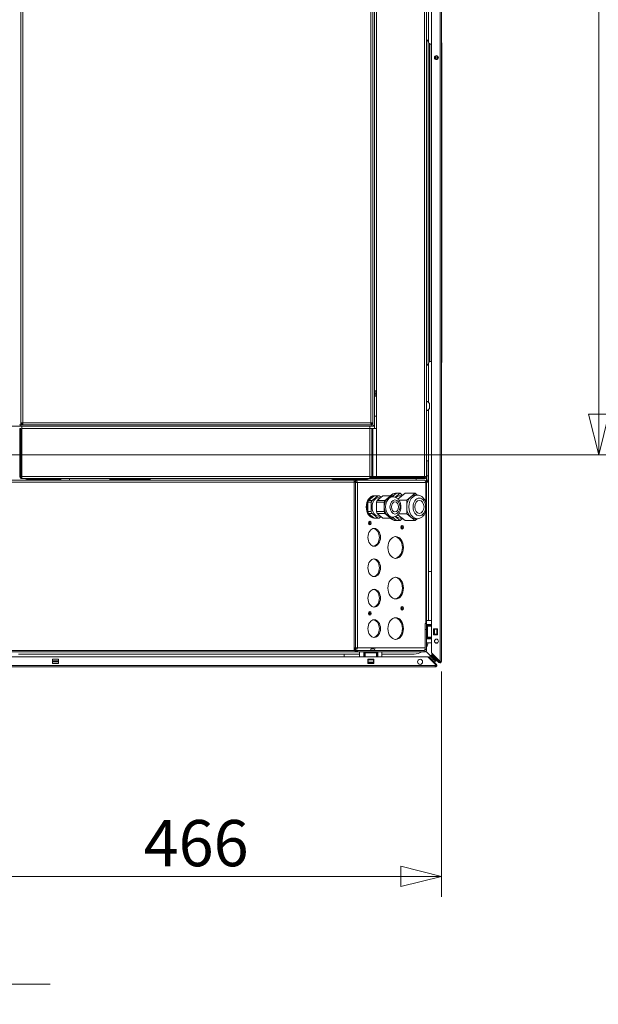
# Model space of a CAD drawing. Units: millimetres. Extents: x 182 to 8787, y 216 to 5600.
# Drawn here: x 5009 to 5580, y 943 to 1914 of the extents above; entities that cross this region are included whole.
import ezdxf

# ---------------------------------------------------------------- set-up
doc = ezdxf.new("R2010")
doc.units = ezdxf.units.MM
doc.header["$LTSCALE"] = 20
doc.layers.add('AM - Dimension', color=9, linetype='Continuous', lineweight=5, true_color=0x808080)
doc.layers.add('AM - Drawing', color=7, linetype='Continuous', lineweight=5)
doc.styles.add('Libre Frankling 9pkt Light', font='txt.shx')
doc.dimstyles.new('AM salgstegninger', dxfattribs={"dimscale": 20, "dimtxt": 2.28, "dimasz": 2, "dimexe": 1, "dimexo": 0.5, "dimgap": 0.5, "dimtad": 1, "dimdec": 0, "dimrnd": 1e-08, "dimtxsty": 'Libre Frankling 9pkt Light', "dimblk": 'Filled-2', "dimcen": 0.09, "dimdle": 6, "dimclrd": 8, "dimclre": 8, "dimclrt": 7, "dimadec": 0, "dimazin": 2, "dimtfac": 1, "dimtdec": 0, "dimtmove": 0, "dimatfit": 3, "dimldrblk": 'Filled-2', "dimfxl": 1, "dimtolj": 1, "dimlwd": 0, "dimlwe": 0, "dimarcsym": 0})

# ---------------------------------------------------------------- blocks, each defined once
blk = doc.blocks.new('Filled-2')
at = {"color": 0}
for p, q in [((0, 0), (-1, 0.25)), ((-1, 0.25), (-1, -0.25)), ((-1, 0), (0, 0)), ((-1, -0.25), (0, 0))]:
    blk.add_line(p, q, dxfattribs=at)
at = {"color": 0, "flags": 128}
blk.add_lwpolyline([(-1, -0.25), (0, 0), (-1, 0.25), (-1, -0.25)], dxfattribs=at)
at = {"color": 0}
blk.add_solid([(-1, -0.25), (0, 0), (-1, 0.25), (-1, -0.25)], dxfattribs=at)
blk = doc.blocks.new('*D63')
at = {"layer": 'AM - Dimension', "color": 8, "lineweight": 0, "transparency": 16777216}
for p, q in [((5024.15, 2499.58), (5600.22, 2499.58)), ((5580.22, 2459.58), (5580.22, 1525.08)), ((4969.2, 1485.08), (5600.22, 1485.08))]:
    blk.add_line(p, q, dxfattribs=at)
at = {"layer": 'Defpoints', "color": 0, "transparency": 16777216}
for p in [(5014.15, 2499.58), (4959.2, 1485.08), (5580.22, 1485.08)]:
    blk.add_point(p, dxfattribs=at)
at = {"layer": 'AM - Dimension', "color": 8, "lineweight": 0, "transparency": 16777216, "xscale": 40, "yscale": 40, "zscale": 40}
for p, rotation in [((5580.22, 2499.58), 90), ((5580.22, 1485.08), 270)]:
    blk.add_blockref('Filled-2', p, dxfattribs=dict(at, rotation=rotation))
at = {"layer": 'AM - Dimension', "color": 7, "lineweight": 5, "transparency": 16777216, "insert": (5547.42, 1927.73), "char_height": 45.6, "attachment_point": 4, "rotation": 90, "style": 'Libre Frankling 9pkt Light'}
blk.add_mtext('\\A1;1015', dxfattribs=at)
blk = doc.blocks.new('*D64')
at = {"layer": 'AM - Dimension', "color": 8, "lineweight": 0, "transparency": 16777216}
for p, q in [((4959.2, 1475.08), (4959.2, 1049.24)), ((5425.2, 1271.2), (5425.2, 1049.24)), ((4999.2, 1069.24), (5385.2, 1069.24))]:
    blk.add_line(p, q, dxfattribs=at)
at = {"layer": 'Defpoints', "color": 0, "transparency": 16777216}
for p in [(4959.2, 1485.08), (5425.2, 1281.2), (5425.2, 1069.24)]:
    blk.add_point(p, dxfattribs=at)
at = {"layer": 'AM - Dimension', "color": 8, "lineweight": 0, "transparency": 16777216, "xscale": 40, "yscale": 40, "zscale": 40, "rotation": 180}
blk.add_blockref('Filled-2', (4959.2, 1069.24), dxfattribs=at)
at = {"layer": 'AM - Dimension', "color": 8, "lineweight": 0, "transparency": 16777216, "xscale": 40, "yscale": 40, "zscale": 40}
blk.add_blockref('Filled-2', (5425.2, 1069.24), dxfattribs=at)
at = {"layer": 'AM - Dimension', "color": 7, "lineweight": 5, "transparency": 16777216, "insert": (5131.4, 1102.04), "char_height": 45.6, "attachment_point": 4, "style": 'Libre Frankling 9pkt Light'}
blk.add_mtext('\\A1;466', dxfattribs=at)
blk = doc.blocks.new('*D65')
at = {"layer": 'AM - Dimension', "color": 8, "lineweight": 0, "transparency": 16777216}
for p, q in [((4924.2, 1475.08), (4924.2, 943.1)), ((4959.2, 1475.08), (4959.2, 943.1)), ((4884.2, 963.1), (4748.2, 963.1)), ((4959.2, 963.1), (4924.2, 963.1)), ((4999.2, 963.1), (5039.2, 963.1))]:
    blk.add_line(p, q, dxfattribs=at)
at = {"layer": 'Defpoints', "color": 0, "transparency": 16777216}
for p in [(4924.2, 1485.08), (4959.2, 1485.08), (4924.2, 963.1)]:
    blk.add_point(p, dxfattribs=at)
at = {"layer": 'AM - Dimension', "color": 8, "lineweight": 0, "transparency": 16777216, "xscale": 40, "yscale": 40, "zscale": 40}
blk.add_blockref('Filled-2', (4924.2, 963.1), dxfattribs=at)
at = {"layer": 'AM - Dimension', "color": 8, "lineweight": 0, "transparency": 16777216, "xscale": 40, "yscale": 40, "zscale": 40, "rotation": 180}
blk.add_blockref('Filled-2', (4959.2, 963.1), dxfattribs=at)
at = {"layer": 'AM - Dimension', "color": 7, "lineweight": 5, "transparency": 16777216, "insert": (4758.2, 995.9), "char_height": 45.6, "attachment_point": 4, "style": 'Libre Frankling 9pkt Light'}
blk.add_mtext('\\A1;35', dxfattribs=at)

msp = doc.modelspace()

# ---------------------------------------------------------------- linework, layer by layer
at = {"layer": 'AM - Drawing'}
for p, q in [((5423.7, 1281.2), (5423.7, 2521.96)), ((5425.2, 2521.96), (5425.2, 1281.2)), ((5415.2, 1289.7), (5415.2, 2513.46)), ((5010.45, 1516.28), (5010.45, 2458.87)), ((5012.45, 2458.58), (5012.45, 1516.58)), ((5355.45, 1516.58), (5355.45, 2458.58)), ((5357.45, 2458.87), (5357.45, 1516.28)), ((5358.95, 1515.58), (5358.95, 2459.58)), ((5360.95, 1463.58), (5360.95, 2458.87)), ((5408.45, 1463.58), (5408.45, 2047.58)), ((5410.45, 2047.58), (5410.45, 1463.58)), ((5412.2, 2048.56), (5412.2, 1892.33)), ((5410.71, 1894.08), (5410.71, 1573.08)), ((5410.71, 1890.08), (5410.45, 1890.08)), ((5412.65, 1890.98), (5412.65, 1576.17)), ((5413.15, 1890.58), (5413.15, 1576.58)), ((5413.71, 1890.58), (5413.15, 1890.58)), ((5413.71, 1890.58), (5413.71, 1576.58)), ((5415.2, 1890.08), (5413.71, 1890.08)), ((5425.45, 1891.08), (5425.2, 1891.08)), ((5425.45, 1891.08), (5425.45, 1576.08)), ((5418.71, 1877.98), (5418.71, 1875.29)), ((5419.31, 1874.84), (5419.31, 1878.43)), ((5419.56, 1878.53), (5419.56, 1874.74)), ((5420.83, 1874.74), (5420.83, 1878.53)), ((5421.58, 1878.08), (5421.58, 1875.19)), ((5410.71, 1577.08), (5410.45, 1577.08)), ((5412.2, 1574.83), (5412.2, 1536.81)), ((5413.71, 1576.58), (5413.15, 1576.58)), ((5415.2, 1577.08), (5413.71, 1577.08)), ((5425.45, 1576.08), (5425.2, 1576.08)), ((5425.2, 1563.53), (5425.3, 1563.53)), ((5425.3, 1563.53), (5425.3, 1502.53)), ((5358.95, 1548.08), (5360.95, 1548.08)), ((5358.95, 1545.08), (5360.45, 1545.08)), ((5360.45, 1545.08), (5360.45, 1548.08)), ((5360.45, 1545.08), (5360.45, 1544.08)), ((5360.95, 1544.08), (5360.45, 1544.08)), ((5413.2, 1530.58), (5413.2, 1535.58)), ((5412.2, 1529.34), (5412.2, 1321.56)), ((5011.45, 1516.28), (5010.45, 1516.28)), ((5010.45, 1514.58), (5010.45, 1516.28)), ((5011.45, 1516.08), (5010.45, 1516.08)), ((5011.45, 1516.08), (5011.45, 1514.58)), ((5012.35, 1516.08), (5011.45, 1516.08)), ((5012.15, 1515.58), (5012.15, 1514.58)), ((5012.2, 1516.08), (5012.2, 1516.53)), ((5012.2, 1516.19), (5012.41, 1516.4)), ((5012.45, 1516.58), (5355.45, 1516.58)), ((5356.46, 1516.1), (5355.53, 1516.1)), ((5355.74, 1515.58), (5355.74, 1514.58)), ((5355.74, 1515.58), (5356.31, 1515.58)), ((5356.31, 1515.58), (5355.79, 1516.1)), ((5356.45, 1515.72), (5356.07, 1516.1)), ((5356.45, 1516.1), (5356.45, 1515.72)), ((5356.46, 1516.43), (5356.46, 1516.1)), ((5356.46, 1516.28), (5357.45, 1516.28)), ((5357.45, 1515.58), (5357.45, 1516.28)), ((5358.95, 1523.08), (5360.95, 1523.08)), ((5358.95, 1515.58), (5358.95, 1511.08)), ((5010.45, 1513.08), (5001.2, 1513.08)), ((5008.95, 1514.58), (5010.45, 1514.58)), ((5009.45, 1511.08), (5009.45, 1463.58)), ((5010.45, 1511.08), (5009.45, 1511.08)), ((5010.45, 1514.58), (5012.15, 1514.58)), ((5010.45, 1514.58), (5010.45, 1513.08)), ((5010.45, 1513.08), (5356.45, 1513.08)), ((5010.45, 1463.58), (5010.45, 1511.08)), ((5011.15, 1463.58), (5011.15, 1511.08)), ((5011.15, 1511.08), (5354.45, 1511.08)), ((5011.45, 1513.08), (5011.45, 1511.08)), ((5355.74, 1514.58), (5012.15, 1514.58)), ((5354.45, 1513.08), (5354.45, 1511.08)), ((5356.45, 1511.08), (5354.45, 1511.08)), ((5354.45, 1463.58), (5354.45, 1511.08)), ((5355.74, 1514.58), (5356.45, 1514.58)), ((5356.45, 1514.58), (5356.45, 1513.08)), ((5358.95, 1513.08), (5356.45, 1513.08)), ((5357.45, 1511.08), (5356.45, 1511.08)), ((5356.45, 1511.08), (5356.45, 1463.58)), ((5360.95, 1511.08), (5357.45, 1511.08)), ((5357.45, 1511.08), (5357.45, 1463.58)), ((5358.95, 1513.08), (5358.95, 1511.08)), ((5425.2, 1502.53), (5425.3, 1502.53)), ((5411.95, 1479.08), (5410.45, 1479.08)), ((5411.95, 1464.08), (5411.95, 1479.08)), ((4975.95, 1460.08), (5338.95, 1460.08)), ((5338.95, 1458.08), (4975.95, 1458.08)), ((5010.45, 1463.58), (5009.45, 1463.58)), ((5011.15, 1463.58), (5354.45, 1463.58)), ((5354.45, 1461.58), (5011.45, 1461.58)), ((5015.45, 1461.58), (5015.45, 1460.08)), ((5016.45, 1460.08), (5016.45, 1460.58)), ((5016.45, 1460.58), (5023.45, 1460.58)), ((5023.45, 1460.58), (5023.45, 1461.58)), ((5025.7, 1460.58), (5023.45, 1460.58)), ((5025.7, 1461.58), (5025.7, 1460.58)), ((5040.2, 1460.58), (5025.7, 1460.58)), ((5040.2, 1461.58), (5040.2, 1460.58)), ((5042.45, 1460.58), (5040.2, 1460.58)), ((5042.45, 1461.58), (5042.45, 1460.58)), ((5042.45, 1460.58), (5049.45, 1460.58)), ((5049.45, 1460.58), (5049.45, 1460.08)), ((5097.95, 1461.58), (5097.95, 1460.58)), ((5097.95, 1460.58), (5100.95, 1460.58)), ((5100.95, 1460.58), (5100.95, 1461.58)), ((5111.45, 1460.58), (5100.95, 1460.58)), ((5111.45, 1461.58), (5111.45, 1460.58)), ((5111.45, 1460.58), (5114.45, 1460.58)), ((5111.45, 1460.58), (5111.45, 1460.08)), ((5114.45, 1460.58), (5114.45, 1461.58)), ((5121.45, 1460.58), (5114.45, 1460.58)), ((5121.45, 1461.58), (5121.45, 1460.58)), ((5121.45, 1460.58), (5124.45, 1460.58)), ((5124.45, 1460.58), (5124.45, 1461.58)), ((5134.95, 1460.58), (5124.45, 1460.58)), ((5124.45, 1460.58), (5124.45, 1460.08)), ((5134.95, 1461.58), (5134.95, 1460.58)), ((5134.95, 1460.58), (5137.95, 1460.58)), ((5137.95, 1460.58), (5137.95, 1461.58)), ((5317.45, 1461.58), (5317.45, 1460.08)), ((5318.45, 1460.08), (5318.45, 1460.58)), ((5318.45, 1460.58), (5325.45, 1460.58)), ((5325.45, 1460.58), (5325.45, 1461.58)), ((5327.7, 1460.58), (5325.45, 1460.58)), ((5327.7, 1461.58), (5327.7, 1460.58)), ((5342.2, 1460.58), (5327.7, 1460.58)), ((5338.95, 1458.08), (5338.95, 1460.08)), ((5340.41, 1460.08), (5338.95, 1460.08)), ((5338.95, 1458.58), (5340.41, 1458.58)), ((5338.95, 1458.08), (5338.95, 1292.08)), ((5340.41, 1458.08), (5338.95, 1458.08)), ((5340.41, 1460.08), (5407.95, 1460.08)), ((5340.41, 1458.58), (5340.41, 1460.08)), ((5340.41, 1457.58), (5340.41, 1458.08)), ((5340.41, 1294.58), (5340.41, 1457.58)), ((5340.41, 1457.58), (5342.18, 1457.58)), ((5342.18, 1294.58), (5342.18, 1457.58)), ((5409.71, 1457.58), (5342.18, 1457.58)), ((5342.2, 1461.58), (5342.2, 1460.58)), ((5344.45, 1460.58), (5342.2, 1460.58)), ((5344.45, 1461.58), (5344.45, 1460.58)), ((5344.45, 1460.58), (5351.45, 1460.58)), ((5351.45, 1460.58), (5351.45, 1460.08)), ((5352.45, 1460.08), (5352.45, 1461.58)), ((5354.45, 1463.58), (5356.45, 1463.58)), ((5354.45, 1463.58), (5354.45, 1461.58)), ((5354.45, 1463.08), (5358.95, 1463.08)), ((5354.45, 1462.58), (5356.45, 1462.58)), ((5356.45, 1461.58), (5354.45, 1461.58)), ((5357.45, 1463.58), (5356.45, 1463.58)), ((5356.45, 1462.58), (5356.45, 1461.58)), ((5356.45, 1462.58), (5408.44, 1462.58)), ((5408.44, 1461.58), (5356.45, 1461.58)), ((5360.95, 1463.58), (5357.45, 1463.58)), ((5358.95, 1463.58), (5358.95, 1463.08)), ((5408.45, 1463.58), (5360.95, 1463.58)), ((5400.2, 1463.58), (5400.2, 1462.58)), ((5400.2, 1461.58), (5400.2, 1460.08)), ((5408.45, 1462.58), (5408.44, 1462.58)), ((5408.44, 1462.58), (5408.44, 1461.58)), ((5408.44, 1461.58), (5408.45, 1461.58)), ((5408.45, 1463.58), (5410.45, 1463.58)), ((5408.45, 1461.58), (5408.45, 1462.58)), ((5409.71, 1457.2), (5409.71, 1457.58)), ((5409.71, 1437.86), (5409.71, 1457.2)), ((5409.71, 1457.2), (5410.45, 1457.2)), ((5410.02, 1459.26), (5410.45, 1458.64)), ((5410.45, 1464.08), (5411.95, 1464.08)), ((5410.45, 1463.58), (5410.45, 1460.08)), ((5410.45, 1460.08), (5411.95, 1460.08)), ((5410.45, 1460.08), (5410.45, 1458.64)), ((5410.45, 1458.64), (5410.45, 1457.2)), ((5410.45, 1458.64), (5410.88, 1458.02)), ((5410.45, 1321.56), (5410.45, 1457.2)), ((5411.95, 1464.08), (5411.95, 1460.08)), ((5377.07, 1444.06), (5380.72, 1447.03)), ((5379.5, 1443.15), (5384.25, 1447.03)), ((5380.01, 1447.08), (5380.72, 1447.08)), ((5380.72, 1447.03), (5384.25, 1447.03)), ((5389.2, 1447.03), (5382.23, 1441.34)), ((5384.25, 1447.03), (5386.73, 1445.01)), ((5389.2, 1447.03), (5399.1, 1447.03)), ((5394.98, 1443.67), (5399.1, 1447.03)), ((5399.1, 1447.03), (5401.31, 1445.23)), ((5352.43, 1438.16), (5353.16, 1439.95)), ((5352.43, 1438.16), (5355.97, 1438.16)), ((5352.43, 1428.99), (5352.43, 1438.16)), ((5353.16, 1439.95), (5358.77, 1444.53)), ((5353.16, 1439.95), (5356.7, 1439.95)), ((5355.97, 1438.16), (5356.7, 1439.95)), ((5355.97, 1428.99), (5355.97, 1438.16)), ((5356.7, 1439.95), (5362.31, 1444.53)), ((5358.77, 1444.53), (5362.31, 1444.53)), ((5358.8, 1444.58), (5359.5, 1444.58)), ((5361.65, 1439.95), (5360.92, 1438.16)), ((5360.92, 1438.16), (5368.7, 1438.16)), ((5360.92, 1438.16), (5360.92, 1428.99)), ((5367.26, 1444.53), (5361.65, 1439.95)), ((5361.65, 1439.95), (5369.42, 1439.95)), ((5362.31, 1444.53), (5363.77, 1444.53)), ((5363.04, 1442.58), (5364.87, 1442.58)), ((5363.77, 1444.53), (5365.51, 1443.1)), ((5367.26, 1444.53), (5375.04, 1444.53)), ((5368.7, 1438.16), (5369.42, 1439.95)), ((5368.7, 1433.58), (5368.7, 1438.16)), ((5369.42, 1439.95), (5372.23, 1442.24)), ((5372.23, 1442.24), (5375.04, 1444.53)), ((5375.04, 1444.53), (5376.5, 1444.53)), ((5377.18, 1443.58), (5375.77, 1443.58)), ((5376.5, 1444.53), (5377.69, 1443.56)), ((5383.1, 1440.3), (5390.86, 1440.3)), ((5384.25, 1444.58), (5386.2, 1444.58)), ((5390.86, 1440.3), (5394.98, 1443.67)), ((5390.86, 1433.58), (5390.86, 1440.3)), ((5401.22, 1445.23), (5399.1, 1445.23)), ((5352.43, 1428.99), (5355.97, 1428.99)), ((5353.16, 1427.21), (5352.43, 1428.99)), ((5356.7, 1427.21), (5355.97, 1428.99)), ((5360.92, 1428.99), (5368.7, 1428.99)), ((5360.92, 1428.99), (5361.65, 1427.21)), ((5368.7, 1428.99), (5368.7, 1433.58)), ((5369.42, 1427.21), (5368.7, 1428.99)), ((5390.86, 1426.85), (5390.86, 1433.58)), ((5409.71, 1318.58), (5409.71, 1429.3)), ((5353.16, 1427.21), (5356.7, 1427.21)), ((5358.77, 1422.62), (5353.16, 1427.21)), ((5362.31, 1422.62), (5356.7, 1427.21)), ((5358.77, 1422.62), (5362.31, 1422.62)), ((5358.8, 1422.58), (5359.5, 1422.58)), ((5361.65, 1427.21), (5367.26, 1422.62)), ((5361.65, 1427.21), (5369.42, 1427.21)), ((5363.77, 1422.62), (5362.31, 1422.62)), ((5363.04, 1424.58), (5364.87, 1424.58)), ((5365.51, 1424.05), (5363.77, 1422.62)), ((5367.26, 1422.62), (5375.04, 1422.62)), ((5372.23, 1424.92), (5369.42, 1427.21)), ((5375.04, 1422.62), (5372.23, 1424.92)), ((5376.5, 1422.62), (5375.04, 1422.62)), ((5377.18, 1423.58), (5375.77, 1423.58)), ((5377.69, 1423.6), (5376.5, 1422.62)), ((5380.72, 1420.12), (5377.07, 1423.1)), ((5384.25, 1420.12), (5379.5, 1424)), ((5380.01, 1420.08), (5380.72, 1420.08)), ((5380.72, 1420.12), (5384.25, 1420.12)), ((5382.23, 1425.81), (5389.2, 1420.12)), ((5383.1, 1426.85), (5390.86, 1426.85)), ((5384.25, 1422.58), (5386.2, 1422.58)), ((5386.73, 1422.14), (5384.25, 1420.12)), ((5389.2, 1420.12), (5399.1, 1420.12)), ((5394.98, 1423.49), (5390.86, 1426.85)), ((5399.1, 1420.12), (5394.98, 1423.49)), ((5401.31, 1421.93), (5399.1, 1420.12)), ((5401.22, 1421.93), (5399.1, 1421.93)), ((5412.2, 1369.83), (5415.2, 1369.83)), ((5410.45, 1317.56), (5410.45, 1321.56)), ((5415.2, 1321.56), (5410.45, 1321.56)), ((5410.45, 1318.58), (5408.95, 1318.58)), ((5408.95, 1318.58), (5408.95, 1312.58)), ((5408.95, 1312.58), (5410.45, 1312.58)), ((5408.95, 1312.58), (5408.95, 1293.08)), ((5410.45, 1317.56), (5415.2, 1317.56)), ((5410.45, 1316.06), (5410.45, 1317.56)), ((5410.45, 1317.06), (5414.45, 1317.06)), ((5414.45, 1316.56), (5410.45, 1316.56)), ((5410.45, 1316.06), (5411.43, 1316.06)), ((5410.45, 1316.06), (5410.45, 1314.63)), ((5410.45, 1312.58), (5410.45, 1314.63)), ((5410.45, 1303.56), (5410.45, 1312.58)), ((5411.43, 1305.06), (5411.43, 1316.06)), ((5415.2, 1316.06), (5411.43, 1316.06)), ((5414.45, 1317.06), (5414.45, 1317.56)), ((5414.45, 1316.56), (5414.45, 1317.06)), ((5414.45, 1316.06), (5414.45, 1316.56)), ((5417.2, 1307.46), (5417.2, 1313.46)), ((5417.2, 1313.46), (5421.2, 1313.46)), ((5417.76, 1313.06), (5417.2, 1313.06)), ((5417.76, 1313.06), (5418.2, 1313.06)), ((5417.76, 1308.06), (5417.76, 1313.06)), ((5420.7, 1313.06), (5418.2, 1313.06)), ((5418.2, 1308.06), (5418.2, 1313.06)), ((5420.7, 1313.06), (5421.13, 1313.06)), ((5420.7, 1308.06), (5420.7, 1313.06)), ((5421.2, 1313.06), (5421.13, 1313.06)), ((5421.13, 1308.06), (5421.13, 1313.06)), ((5421.2, 1313.46), (5421.2, 1307.46)), ((5411.43, 1305.06), (5410.45, 1305.06)), ((5410.45, 1304.56), (5414.45, 1304.56)), ((5414.45, 1304.06), (5410.45, 1304.06)), ((5410.45, 1303.56), (5410.45, 1299.56)), ((5410.45, 1303.56), (5415.2, 1303.56)), ((5411.43, 1305.06), (5415.2, 1305.06)), ((5414.45, 1304.56), (5414.45, 1305.06)), ((5414.45, 1304.06), (5414.45, 1304.56)), ((5414.45, 1303.56), (5414.45, 1304.06)), ((5417.2, 1308.06), (5417.76, 1308.06)), ((5421.2, 1307.46), (5417.2, 1307.46)), ((5418.2, 1308.06), (5417.76, 1308.06)), ((5418.2, 1308.06), (5420.7, 1308.06)), ((5421.13, 1308.06), (5420.7, 1308.06)), ((5421.13, 1308.06), (5421.2, 1308.06)), ((5338.95, 1292.08), (3705.2, 1292.08)), ((5338.95, 1294.58), (5340.41, 1294.58)), ((5338.95, 1293.58), (5340.41, 1293.58)), ((5342.18, 1294.58), (5340.41, 1294.58)), ((5340.41, 1292.28), (5340.41, 1293.58)), ((5342.45, 1292.08), (5341.45, 1292.08)), ((5341.45, 1292.08), (5341.45, 1291.48)), ((5341.45, 1291.48), (5341.45, 1290.58)), ((5342.18, 1294.58), (5355.93, 1294.58)), ((5407.95, 1292.08), (5342.45, 1292.08)), ((5342.45, 1290.58), (5342.45, 1292.08)), ((5355.58, 1292.08), (5355.58, 1293.08)), ((5355.78, 1293.58), (5357.7, 1293.58)), ((5355.93, 1294.58), (5359.46, 1294.58)), ((5359.46, 1294.58), (5408.95, 1294.58)), ((5407.49, 1292.08), (5407.49, 1292.08)), ((5407.95, 1292.08), (5407.95, 1292.18)), ((5407.95, 1290.58), (5407.95, 1292.08)), ((5408.95, 1293.08), (5410.45, 1293.08)), ((5418.2, 1282.97), (5409.78, 1291.38)), ((5415.2, 1299.56), (5410.45, 1299.56)), ((5410.45, 1293.08), (5410.45, 1299.56)), ((5419.06, 1299.56), (5421.34, 1299.56)), ((3114.57, 1285.83), (5411.32, 1285.83)), ((5341.45, 1290.58), (4974.57, 1290.58)), ((5344.45, 1288.43), (5007.95, 1288.43)), ((5041.45, 1279.33), (5041.45, 1283.33)), ((5041.45, 1283.33), (5047.45, 1283.33)), ((5047.45, 1281.83), (5041.45, 1281.83)), ((5047.45, 1283.33), (5047.45, 1279.33)), ((5329.2, 1285.83), (5329.2, 1288.43)), ((5341.45, 1290.58), (5342.45, 1290.58)), ((5344.45, 1290.58), (5342.45, 1290.58)), ((5348.45, 1290.58), (5344.45, 1290.58)), ((5344.45, 1285.83), (5344.45, 1290.58)), ((5348.45, 1290.58), (5348.45, 1285.83)), ((5362.45, 1290.58), (5348.45, 1290.58)), ((5348.45, 1286.58), (5348.95, 1286.58)), ((5348.95, 1286.58), (5348.95, 1290.58)), ((5348.95, 1286.58), (5349.45, 1286.58)), ((5349.45, 1290.58), (5349.45, 1286.58)), ((5349.45, 1286.58), (5349.95, 1286.58)), ((5349.95, 1289.59), (5349.95, 1290.58)), ((5349.95, 1289.59), (5360.95, 1289.59)), ((5349.95, 1289.59), (5349.95, 1285.83)), ((5352.45, 1279.33), (5352.45, 1283.33)), ((5352.45, 1283.33), (5358.45, 1283.33)), ((5352.95, 1283.33), (5352.95, 1283.26)), ((5352.95, 1283.26), (5357.95, 1283.26)), ((5352.95, 1282.83), (5352.95, 1283.26)), ((5352.95, 1282.83), (5357.95, 1282.83)), ((5352.95, 1282.83), (5352.95, 1280.33)), ((5357.95, 1283.26), (5357.95, 1283.33)), ((5357.95, 1283.26), (5357.95, 1282.83)), ((5357.95, 1280.33), (5357.95, 1282.83)), ((5358.45, 1283.33), (5358.45, 1279.33)), ((5360.95, 1290.58), (5360.95, 1289.59)), ((5360.95, 1285.83), (5360.95, 1289.59)), ((5360.95, 1286.58), (5361.45, 1286.58)), ((5361.45, 1286.58), (5361.45, 1290.58)), ((5361.45, 1286.58), (5361.95, 1286.58)), ((5361.95, 1290.58), (5361.95, 1286.58)), ((5361.95, 1286.58), (5362.45, 1286.58)), ((5362.45, 1290.58), (5366.45, 1290.58)), ((5362.45, 1290.58), (5362.45, 1285.83)), ((5366.45, 1285.83), (5366.45, 1290.58)), ((5407.95, 1290.58), (5366.45, 1290.58)), ((5398.2, 1288.43), (5366.45, 1288.43)), ((5408.95, 1290.58), (5407.95, 1290.58)), ((5408.95, 1290.79), (5408.95, 1290.58)), ((5418.06, 1282.83), (5409.64, 1291.24)), ((5411.53, 1285.74), (5419.43, 1277.84)), ((5412.7, 1285.83), (5412.17, 1285.3)), ((5412.39, 1285.08), (5412.17, 1285.3)), ((5412.39, 1285.08), (5412.92, 1285.61)), ((5419.4, 1278.07), (5412.39, 1285.08)), ((5412.7, 1285.83), (5412.92, 1285.61)), ((5412.92, 1285.61), (5419.93, 1278.6)), ((5414.44, 1282.83), (5414.64, 1282.83)), ((5423.7, 1281.2), (5415.2, 1289.7)), ((5415.73, 1288.11), (5415.2, 1287.58)), ((5415.2, 1287.58), (5422.64, 1280.14)), ((5415.7, 1282.83), (5418.06, 1282.83)), ((5415.73, 1288.11), (5423.17, 1280.67)), ((5418.06, 1282.83), (5419.06, 1281.83)), ((5419.06, 1280.83), (5418.06, 1282.83)), ((5418.2, 1285.64), (5418.2, 1286.7)), ((5418.2, 1282.97), (5418.2, 1284.58)), ((5420.2, 1281.97), (5418.2, 1282.97)), ((5419.2, 1281.97), (5418.2, 1282.97)), ((5419.06, 1280.83), (5419.06, 1281.83)), ((5420.2, 1281.97), (5419.2, 1281.97)), ((5420.2, 1283.64), (5420.2, 1284.7)), ((5420.2, 1281.97), (5420.2, 1282.58)), ((3106.81, 1277.33), (5419.08, 1277.33)), ((5419.08, 1275.83), (3106.81, 1275.83)), ((5041.45, 1280.83), (5047.45, 1280.83)), ((5047.45, 1279.33), (5041.45, 1279.33)), ((5358.45, 1279.33), (5352.45, 1279.33)), ((5352.95, 1280.33), (5357.95, 1280.33)), ((5352.95, 1279.89), (5352.95, 1280.33)), ((5352.95, 1279.89), (5357.95, 1279.89)), ((5352.95, 1279.89), (5352.95, 1279.33)), ((5357.95, 1280.33), (5357.95, 1279.89)), ((5357.95, 1279.33), (5357.95, 1279.89)), ((5416.44, 1280.83), (5416.64, 1280.83)), ((5417.7, 1280.83), (5419.06, 1280.83)), ((5419.08, 1277.33), (5419.22, 1277.33)), ((5419.08, 1277.33), (5419.08, 1275.83)), ((5420.38, 1276.58), (5419.08, 1276.58)), ((5419.93, 1278.6), (5419.4, 1278.07)), ((5419.61, 1277.86), (5419.4, 1278.07)), ((5419.61, 1277.86), (5420.14, 1278.39)), ((5419.61, 1277.86), (5420.53, 1276.94)), ((5419.93, 1278.6), (5420.14, 1278.39)), ((5422.64, 1280.14), (5423.17, 1280.67)), ((5425.2, 1281.2), (5423.7, 1281.2)), ((5424.45, 1279.9), (5424.45, 1281.2))]:
    msp.add_line(p, q, dxfattribs=at)
for centre, radius in [((5420.2, 1876.64), 2), ((5420.2, 1301.2), 2), ((5404.08, 1280.83), 2.5)]:
    msp.add_circle(centre, radius, dxfattribs=at)
for centre, radius, start, end in [((5407.74, 1890.06), 5, 10.68984, 53.51781), ((5413.15, 1891.08), 0.5, 190.68984, 270), ((5407.74, 1577.1), 5, 306.48219, 349.31016), ((5413.15, 1576.08), 0.5, 90, 169.31016), ((5361.45, 1545.08), 2.5, 180, 258.46304), ((5361.45, 1545.08), 1, 180, 240), ((5408.86, 1533.08), 5.01, 29.93834, 71.48285), ((5408.86, 1533.08), 5.01, 288.51715, 330.06166), ((5011.45, 1517.08), 2.5, 246.42182, 270), ((5011.45, 1517.08), 1, 232.45672, 270), ((5356.45, 1515.58), 1, 270, 0), ((5356.45, 1515.58), 2.5, 270, 0), ((5053.95, 1463.17), 5.01, 198.51715, 218.09951), ((5053.95, 1463.17), 5.01, 321.90049, 341.48285), ((5408.45, 1463.58), 1, 270, 0), ((5408.45, 1463.58), 2, 270, 0), ((5411.45, 1457.2), 2.5, 124.8499, 141.16593), ((5409.45, 1460.08), 1, 304.8499, 0), ((5411.45, 1457.2), 1, 124.8499, 180), ((5409.45, 1460.08), 2.5, 304.8499, 0), ((5407.95, 1293.08), 2.5, 270, 0), ((5407.95, 1293.08), 1, 270, 0), ((5398.2, 1302.43), 14, 331.04498, 348.16557), ((5398.2, 1302.43), 14, 270, 302.17468), ((5411.32, 1285.53), 0.3, 45, 90), ((5419.08, 1277.33), 0.75, 270, 45), ((5419.08, 1277.33), 1.5, 270, 330), ((5419.22, 1277.63), 0.3, 270, 45), ((5419.08, 1277.33), 1.5, 345, 45), ((5419.08, 1277.33), 1.5, 330, 345), ((5423.7, 1281.2), 1.5, 225, 300), ((5423.7, 1281.2), 0.75, 225, 0), ((5423.7, 1281.2), 1.5, 300, 0)]:
    msp.add_arc(centre, radius, start, end, dxfattribs=at)
for centre, major_axis, start_param, end_param in [((5340.41, 1457.58), (0, 2.5), 4.712389, 6.283185), ((5340.41, 1457.58), (0, 1), 4.712389, 6.283185), ((5407.95, 1457.58), (0, 2.5), 4.712389, 6.283185), ((5380.01, 1433.58), (0, 13.5), 0, 0.624552), ((5380.72, 1433.58), (0, 13.5), 6.199063, 6.907737), ((5358.8, 1433.58), (0, -11), 3.141593, 6.283185), ((5359.5, 1433.58), (0, 11), 1.141097, 2.000496), ((5359.5, 1433.58), (0, 11), 0.953298, 1.141097), ((5359.5, 1433.58), (0, 11), 0.093899, 0.953298), ((5363.04, 1433.58), (0, -9), 3.141593, 6.283185), ((5359.5, 1433.58), (0, 11), 6.189286, 6.377084), ((5375.77, 1433.58), (0, -10), 3.665191, 4.712389), ((5377.18, 1433.58), (0, 10), 0, 3.141593), ((5375.77, 1433.58), (0, 10), 0, 0.523599), ((5384.25, 1433.58), (0, 11), 0, 0.561219), ((5399.1, 1433.58), (0, -11.65), 3.665191, 4.712389), ((5401.22, 1433.58), (0, 11.65), 0, 3.141593), ((5399.1, 1433.58), (0, 11.65), 0, 0.523599), ((5359.5, 1433.58), (0, 11), 2.000496, 2.188294), ((5375.77, 1433.58), (0, -10), 4.712389, 5.759587), ((5399.1, 1433.58), (0, -11.65), 4.712389, 5.759587), ((5359.5, 1433.58), (0, -11), 5.329887, 6.189286), ((5352.79, 1417.58), (0, -1.8), 0.767648, 2.373945), ((5352.79, 1417.58), (0, 1.8), 3.90924, 5.515538), ((5353.49, 1417.58), (0, -1.8), 0.429775, 2.711817), ((5353.49, 1417.58), (0, 1.8), 3.571368, 5.85341), ((5359.5, 1433.58), (0, -11), 6.189286, 6.377084), ((5375.77, 1433.58), (0, -10), 5.759587, 6.283185), ((5380.01, 1433.58), (0, -13.5), 5.658634, 6.283185), ((5380.72, 1433.58), (0, -13.5), 5.658634, 6.367308), ((5384.25, 1433.58), (0, -11), 5.721967, 6.283185), ((5399.1, 1433.58), (0, -11.65), 5.759587, 6.283185), ((5357.74, 1403.58), (0, -8.75), 0.08582, 3.055773), ((5384.61, 1413.58), (0, -1.8), 0.767648, 2.373945), ((5384.61, 1413.58), (0, 1.8), 3.90924, 5.515538), ((5385.31, 1413.58), (0, -1.8), 0.429775, 2.711817), ((5385.31, 1413.58), (0, 1.8), 3.571368, 5.85341), ((5378.95, 1393.58), (0, -10.75), 0.069824, 3.071768), ((5357.74, 1373.58), (0, -8.75), 0.08582, 3.055773), ((5378.95, 1353.58), (0, -10.75), 0.069824, 3.071768), ((5357.74, 1343.58), (0, -8.75), 0.08582, 3.055773), ((5353.49, 1328.58), (0, -1.8), 0.429775, 2.711817), ((5353.49, 1328.58), (0, 1.8), 3.571368, 5.85341), ((5384.61, 1333.58), (0, -1.8), 0.767648, 2.373945), ((5384.61, 1333.58), (0, 1.8), 3.90924, 5.515538), ((5385.31, 1333.58), (0, -1.8), 0.429775, 2.711817), ((5385.31, 1333.58), (0, 1.8), 3.571368, 5.85341), ((5352.79, 1328.58), (0, -1.8), 0.767648, 2.373945), ((5352.79, 1328.58), (0, 1.8), 3.90924, 5.515538), ((5357.74, 1313.58), (0, -8.75), 0.08582, 3.055773), ((5378.95, 1313.58), (0, -10.75), 0.069824, 3.071768), ((5340.41, 1294.58), (0, -1), 0, 1.570796), ((5340.41, 1294.58), (0, -2.5), 0.226548, 1.570796), ((5354.16, 1294.58), (0, -2.5), 0, 1.570796), ((5357.7, 1294.58), (0, -1), 0, 1.570796), ((5357.7, 1294.58), (0, -2.5), 0, 1.570796)]:
    msp.add_ellipse(centre, major_axis=major_axis, ratio=0.707107, start_param=start_param, end_param=end_param, dxfattribs=at)
for centre, major_axis in [((5379.3, 1433.58), (0, -7)), ((5379.3, 1433.58), (0, -5)), ((5403.34, 1433.58), (0, 8.65)), ((5403.34, 1433.58), (0, -6.5)), ((5354.55, 1417.58), (0, -1.8)), ((5358.8, 1403.58), (0, 8.75)), ((5386.37, 1413.58), (0, -1.8)), ((5380.01, 1393.58), (0, 10.75)), ((5358.8, 1373.58), (0, 8.75)), ((5380.01, 1353.58), (0, 10.75)), ((5358.8, 1343.58), (0, 8.75)), ((5354.55, 1328.58), (0, -1.8)), ((5386.37, 1333.58), (0, -1.8)), ((5358.8, 1313.58), (0, 8.75)), ((5380.01, 1313.58), (0, 10.75))]:
    msp.add_ellipse(centre, major_axis=major_axis, ratio=0.707107, dxfattribs=at)
for points, knots in [([(5012.45, 1516.58), (5011.69, 1516.51), (5010.95, 1516.44), (5010.63, 1516.36), (5010.51, 1516.34), (5010.45, 1516.31), (5010.45, 1516.28)], [0, 0, 0, 0, 1.135812, 1.135812, 1.135812, 1.570796, 1.570796, 1.570796, 1.570796]), ([(5012.45, 1516.58), (5012, 1516.49), (5011.57, 1516.41), (5011.47, 1516.32), (5011.45, 1516.31), (5011.45, 1516.3), (5011.45, 1516.28)], [0, 0, 0, 0, 1.350716, 1.350716, 1.350716, 1.570796, 1.570796, 1.570796, 1.570796]), ([(5012.15, 1514.58), (5012.22, 1514.58), (5012.29, 1515.05), (5012.37, 1515.73), (5012.39, 1516), (5012.42, 1516.29), (5012.45, 1516.58)], [0, 0, 0, 0, 1.135812, 1.135812, 1.135812, 1.570796, 1.570796, 1.570796, 1.570796]), ([(5012.45, 1516.58), (5012.36, 1516.13), (5012.28, 1515.7), (5012.19, 1515.6), (5012.18, 1515.58), (5012.17, 1515.58), (5012.15, 1515.58)], [0, 0, 0, 0, 1.350716, 1.350716, 1.350716, 1.570796, 1.570796, 1.570796, 1.570796]), ([(5355.45, 1516.58), (5355.52, 1515.82), (5355.59, 1515.08), (5355.66, 1514.76), (5355.69, 1514.64), (5355.71, 1514.58), (5355.74, 1514.58)], [0, 0, 0, 0, 1.135812, 1.135812, 1.135812, 1.570796, 1.570796, 1.570796, 1.570796]), ([(5357.45, 1516.28), (5357.45, 1516.35), (5356.98, 1516.42), (5356.29, 1516.5), (5356.03, 1516.52), (5355.74, 1516.55), (5355.45, 1516.58)], [0, 0, 0, 0, 1.135812, 1.135812, 1.135812, 1.570796, 1.570796, 1.570796, 1.570796]), ([(5355.54, 1516.1), (5355.59, 1515.85), (5355.65, 1515.66), (5355.7, 1515.6), (5355.71, 1515.58), (5355.73, 1515.58), (5355.74, 1515.58)], [0.50086, 0.50086, 0.50086, 0.50086, 1.350716, 1.350716, 1.350716, 1.570796, 1.570796, 1.570796, 1.570796]), ([(5356.45, 1514.58), (5356.41, 1514.58), (5356.37, 1514.92), (5356.33, 1515.36), (5356.32, 1515.43), (5356.31, 1515.5), (5356.31, 1515.58)], [0, 0, 0, 0, 1.350716, 1.350716, 1.350716, 1.570796, 1.570796, 1.570796, 1.570796]), ([(5356.45, 1515.72), (5356.58, 1515.71), (5356.71, 1515.69), (5356.95, 1515.67), (5357.06, 1515.66), (5357.25, 1515.64), (5357.32, 1515.62), (5357.42, 1515.6), (5357.45, 1515.59), (5357.45, 1515.58)], [-0.15822, -0.15822, -0.15822, -0.15822, -0.1181463, -0.1181463, -0.0787642, -0.0787642, -0.0393821, -0.0393821, 0, 0, 0, 0]), ([(5009.45, 1463.58), (5009.45, 1462.82), (5009.92, 1462.08), (5010.6, 1461.76), (5010.87, 1461.64), (5011.16, 1461.58), (5011.45, 1461.58)], [0, 0, 0, 0, 1.135812, 1.135812, 1.135812, 1.570796, 1.570796, 1.570796, 1.570796]), ([(5011.25, 1462.6), (5010.88, 1462.68), (5010.55, 1462.98), (5010.47, 1463.36), (5010.45, 1463.43), (5010.45, 1463.5), (5010.45, 1463.58)], [0.198677, 0.198677, 0.198677, 0.198677, 1.350716, 1.350716, 1.350716, 1.570796, 1.570796, 1.570796, 1.570796]), ([(5011.45, 1461.58), (5011.38, 1461.58), (5011.31, 1462.05), (5011.23, 1462.73), (5011.21, 1463), (5011.18, 1463.29), (5011.15, 1463.58)], [0, 0, 0, 0, 1.135812, 1.135812, 1.135812, 1.570796, 1.570796, 1.570796, 1.570796]), ([(5377.18, 1423.58), (5377.97, 1423.58), (5378.75, 1423.72), (5380.26, 1424.28), (5380.96, 1424.7), (5382.29, 1425.8), (5382.89, 1426.5), (5383.93, 1428.13), (5384.35, 1429.08), (5384.94, 1431.11), (5385.1, 1432.19), (5385.15, 1434.37), (5385.04, 1435.46), (5384.54, 1437.57), (5384.15, 1438.58), (5383.1, 1440.39), (5382.45, 1441.2), (5380.96, 1442.47), (5380.14, 1442.95), (5378.59, 1443.46), (5377.88, 1443.58), (5377.18, 1443.58)], [1.570796, 1.570796, 1.570796, 1.570796, 1.827788, 1.827788, 2.099427, 2.099427, 2.407676, 2.407676, 2.751295, 2.751295, 3.108659, 3.108659, 3.467667, 3.467667, 3.825748, 3.825748, 4.172857, 4.172857, 4.482663, 4.482663, 4.712389, 4.712389, 4.712389, 4.712389]), ([(5401.22, 1421.93), (5402.13, 1421.93), (5403.04, 1422.1), (5404.77, 1422.76), (5405.59, 1423.26), (5407.12, 1424.56), (5407.81, 1425.39), (5409, 1427.31), (5409.47, 1428.42), (5410.14, 1430.79), (5410.31, 1432.05), (5410.36, 1434.58), (5410.22, 1435.85), (5409.64, 1438.29), (5409.19, 1439.45), (5407.99, 1441.55), (5407.24, 1442.48), (5405.54, 1443.94), (5404.61, 1444.49), (5402.83, 1445.09), (5402.03, 1445.23), (5401.22, 1445.23)], [1.570796, 1.570796, 1.570796, 1.570796, 1.833569, 1.833569, 2.110999, 2.110999, 2.42315, 2.42315, 2.765185, 2.765185, 3.117135, 3.117135, 3.469988, 3.469988, 3.822288, 3.822288, 4.166386, 4.166386, 4.479272, 4.479272, 4.712389, 4.712389, 4.712389, 4.712389]), ([(5338.95, 1293.08), (5339.52, 1292.18), (5340.09, 1291.3), (5340.66, 1290.88), (5340.92, 1290.68), (5341.18, 1290.58), (5341.45, 1290.58)], [0, 0, 0, 0, 1.074185, 1.074185, 1.074185, 1.570796, 1.570796, 1.570796, 1.570796]), ([(5340.8, 1292.16), (5340.3, 1292.29), (5339.8, 1292.55), (5339.3, 1292.86), (5339.18, 1292.93), (5339.06, 1293), (5338.95, 1293.08)], [0.40378, 0.40378, 0.40378, 0.40378, 1.350716, 1.350716, 1.350716, 1.570796, 1.570796, 1.570796, 1.570796]), ([(5408.94, 1292.95), (5408.78, 1292.72), (5408.58, 1292.53), (5408.36, 1292.38), (5408.06, 1292.18), (5407.72, 1292.08), (5407.37, 1292.08)], [-2.4342043, -2.4342043, -2.4342043, -2.4342043, -2.069237, -2.069237, -2.069237, -1.5707963, -1.5707963, -1.5707963, -1.5707963])]:
    msp.add_open_spline(points, degree=3, knots=knots, dxfattribs=at)
msp.add_open_spline([(5341.45, 1292.08), (5341.25, 1292.08), (5341.06, 1292.1), (5340.86, 1292.15)], degree=3, dxfattribs=at)

# ---------------------------------------------------------------- dimensions: what is measured, and where the dimension line sits
at = {"layer": 'AM - Dimension', "color": 8, "lineweight": 5, "true_color": 0x808080}
for base, p1, p2, angle, override, picture, middle in [((5580.22405531, 1485.07644908), (5014.1466655, 2499.57644908), (4959.1966655, 1485.07644908), 90, {"dimgap": 0.5, "dimdec": 0, "dimtol": 0, "dimlim": 0, "dimtp": 0, "dimtm": 0, "dimtdec": 0, "dimtofl": 0, "dimatfit": 1}, '*D63', (5580.22405531, 1992.32644908)), ((4924.2, 963.1), (4959.2, 1485.08), (4924.2, 1485.08), 180, {"dimgap": 0.5, "dimdec": 0, "dimtol": 0, "dimlim": 0, "dimtp": 0, "dimtm": 0, "dimtdec": 0, "dimtofl": 1, "dimatfit": 1}, '*D65', (4796.2, 963.1))]:
    dim = msp.add_linear_dim(base=base, p1=p1, p2=p2, angle=angle, dimstyle='AM salgstegninger', override=override, dxfattribs=at)
    dim.commit()
    dim.dimension.update_dxf_attribs({"geometry": picture, "text_midpoint": middle, "dimtype": 160})
dim = msp.add_linear_dim(base=(5425.2, 1069.24), p1=(4959.2, 1485.08), p2=(5425.2, 1281.2), dimstyle='AM salgstegninger', override={"dimgap": 0.5, "dimdec": 0, "dimtol": 0, "dimlim": 0, "dimtp": 0, "dimtm": 0, "dimtdec": 0, "dimtofl": 0, "dimatfit": 1}, dxfattribs=at)
dim.commit()
dim.dimension.update_dxf_attribs({"geometry": '*D64', "text_midpoint": (5192.2, 1069.24), "dimtype": 160})

doc.saveas('drawing.dxf')
